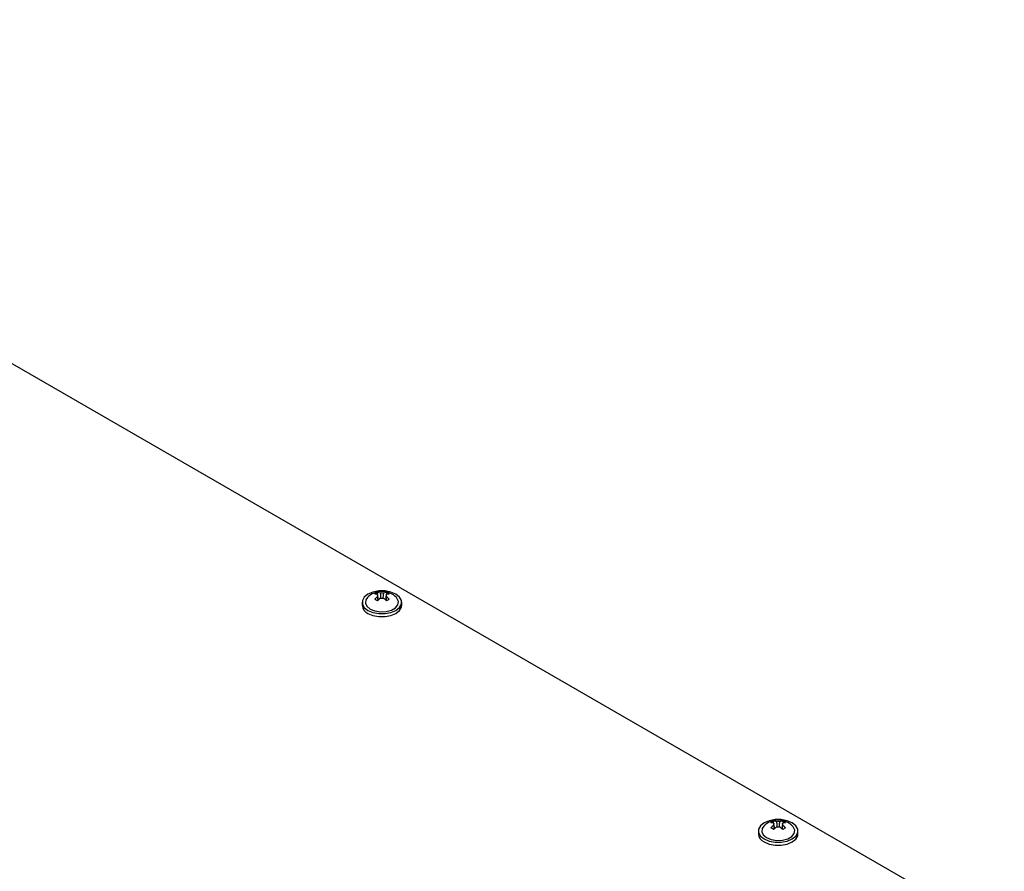
# Model space of a CAD drawing. Units: millimetres. Extents: x -144 to 941, y -122 to 715.
# Drawn here: x 732 to 918, y 545 to 706 of the extents above; entities that cross this region are included whole.
import ezdxf

# ---------------------------------------------------------------- set-up
doc = ezdxf.new("R2010")
doc.units = ezdxf.units.MM

msp = doc.modelspace()

# ---------------------------------------------------------------- linework, layer by layer
at = {"color": 7, "linetype": 'Continuous', "lineweight": 25}
for p, q in [((617.25, 705.941), (917.77, 532.455)), ((799.181, 597.532), (799.045, 597.171)), ((799.426, 596.194), (799.273, 596.282)), ((800.801, 596.282), (800.649, 596.194)), ((800.893, 597.532), (801.03, 597.171)), ((796.287, 595.685), (796.287, 595.114)), ((803.787, 595.114), (803.787, 595.685)), ((874.134, 554.262), (873.998, 553.902)), ((875.847, 554.262), (875.983, 553.902)), ((871.24, 552.416), (871.24, 551.844)), ((874.379, 552.924), (874.227, 553.012)), ((875.754, 553.012), (875.602, 552.924)), ((878.74, 551.844), (878.74, 552.416))]:
    msp.add_line(p, q, dxfattribs=at)
at = {"color": 7, "linetype": 'Continuous', "lineweight": 25, "flags": 128}
for points in [[(797.385, 594.155), (798.335, 593.757), (799.451, 593.547), (800.624, 593.547), (801.74, 593.757), (802.689, 594.155), (803.378, 594.703), (803.741, 595.347), (803.741, 596.024), (803.378, 596.668), (802.689, 597.216), (801.74, 597.614), (800.624, 597.824), (799.451, 597.824), (798.335, 597.614), (797.385, 597.216), (796.696, 596.668), (796.333, 596.024), (796.333, 595.347), (796.696, 594.703), (797.385, 594.155)], [(797.297, 596.563), (797.011, 596.154), (796.916, 595.528), (797.197, 594.921), (797.822, 594.406), (798.713, 594.046), (799.764, 593.883), (800.848, 593.938), (801.834, 594.204), (802.604, 594.648), (803.064, 595.217), (803.159, 595.843), (802.877, 596.45), (802.777, 596.563)], [(797.385, 593.583), (798.335, 593.185), (799.451, 592.976), (800.624, 592.976), (801.74, 593.185), (802.689, 593.583), (803.378, 594.131), (803.741, 594.775), (803.787, 595.114)], [(872.339, 550.885), (873.288, 550.487), (874.404, 550.278), (875.577, 550.278), (876.693, 550.487), (877.642, 550.885), (878.332, 551.433), (878.694, 552.077), (878.694, 552.754), (878.332, 553.399), (877.642, 553.947), (876.693, 554.345), (875.577, 554.554), (874.404, 554.554), (873.288, 554.345), (872.339, 553.947), (871.649, 553.399), (871.287, 552.754), (871.287, 552.077), (871.649, 551.433), (872.339, 550.885)], [(872.251, 553.293), (871.964, 552.884), (871.869, 552.258), (872.151, 551.651), (872.775, 551.137), (873.666, 550.776), (874.717, 550.614), (875.801, 550.669), (876.788, 550.934), (877.557, 551.378), (878.017, 551.948), (878.112, 552.573), (877.83, 553.18), (877.73, 553.293)], [(872.339, 550.313), (873.288, 549.915), (874.404, 549.706), (875.577, 549.706), (876.693, 549.915), (877.642, 550.313), (878.332, 550.861), (878.694, 551.506), (878.74, 551.844)]]:
    msp.add_lwpolyline(points, dxfattribs=at)
at = {"color": 7, "linetype": 'Continuous', "lineweight": 25}
for centre, radius, start, end in [((800.037, 593.93), 3.8, 43.86092, 136.13908), ((801.03, 593.724), 4.233, 115.90469, 124.08994), ((798.543, 595.138), 2.095, 71.19348, 86.85888), ((802.577, 592.722), 5.267, 129.61972, 138.0819), ((797.926, 594.368), 2.011, 51.36164, 68.64374), ((799.477, 596.95), 0.31, 146.57361, 213.42639), ((799.066, 595.44), 2.095, 71.19348, 86.85888), ((803.1, 592.42), 5.267, 129.61972, 138.0819), ((800.037, 595.98), 1.473, 78.42521, 101.57479), ((800.037, 597.921), 1.473, 258.42521, 281.57479), ((801.008, 595.44), 2.095, 93.14112, 108.80652), ((796.974, 592.42), 5.267, 41.9181, 50.38028), ((801.531, 595.138), 2.095, 93.14112, 108.80652), ((800.597, 596.95), 0.31, 326.57361, 33.42639), ((797.497, 592.722), 5.267, 41.9181, 50.38028), ((799.044, 593.724), 4.233, 55.91006, 64.09531), ((802.149, 594.368), 2.011, 111.35626, 128.63836), ((798.103, 595.257), 1.821, 184.5109, 246.80924), ((874.99, 550.66), 3.8, 43.86092, 136.13908), ((875.984, 550.454), 4.233, 115.90469, 124.08994), ((873.496, 551.868), 2.095, 71.19348, 86.85888), ((877.53, 549.453), 5.267, 129.61972, 138.0819), ((874.43, 553.681), 0.31, 146.57361, 213.42639), ((874.02, 552.171), 2.095, 71.19348, 86.85888), ((874.99, 552.71), 1.473, 78.42521, 101.57479), ((875.961, 552.171), 2.095, 93.14112, 108.80652), ((876.485, 551.868), 2.095, 93.14112, 108.80652), ((875.551, 553.681), 0.31, 326.57361, 33.42639), ((872.451, 549.453), 5.267, 41.9181, 50.38028), ((873.997, 550.454), 4.233, 55.91006, 64.09531), ((873.056, 551.987), 1.821, 184.5109, 246.80924), ((872.879, 551.099), 2.011, 51.36164, 68.64374), ((878.053, 549.151), 5.267, 129.61972, 138.0819), ((874.99, 554.651), 1.473, 258.42521, 281.57479), ((871.927, 549.151), 5.267, 41.9181, 50.38028), ((877.102, 551.099), 2.011, 111.35626, 128.63836)]:
    msp.add_arc(centre, radius, start, end, dxfattribs=at)
for points, knots in [([(799.289, 596.043), (799.268, 596.354), (799.245, 596.713), (799.221, 597.072), (799.218, 597.121)], [0, 0, 0, 0, 0.8649469, 1, 1, 1, 1]), ([(799.218, 596.78), (799.221, 596.735), (799.239, 596.483), (799.257, 596.232), (799.272, 596.026)], [0, 0, 0, 0, 0.1786419, 1, 1, 1, 1]), ([(799.742, 597.423), (799.745, 597.374), (799.765, 597.058), (799.786, 596.741), (799.804, 596.473)], [0, 0, 0, 0, 0.153282, 1, 1, 1, 1]), ([(800.27, 596.47), (800.288, 596.739), (800.309, 597.057), (800.33, 597.374), (800.333, 597.423)], [0, 0, 0, 0, 0.8471681, 1, 1, 1, 1]), ([(800.856, 597.121), (800.853, 597.072), (800.83, 596.713), (800.806, 596.354), (800.785, 596.043)], [0, 0, 0, 0, 0.1350531, 1, 1, 1, 1]), ([(800.803, 596.026), (800.817, 596.232), (800.835, 596.483), (800.853, 596.735), (800.856, 596.78)], [0, 0, 0, 0, 0.8213581, 1, 1, 1, 1]), ([(874.242, 552.773), (874.222, 553.084), (874.198, 553.443), (874.175, 553.803), (874.172, 553.851)], [0, 0, 0, 0, 0.86494694, 1, 1, 1, 1]), ([(874.172, 553.51), (874.175, 553.465), (874.192, 553.214), (874.21, 552.963), (874.225, 552.756)], [0, 0, 0, 0, 0.1786419, 1, 1, 1, 1]), ([(874.695, 554.153), (874.698, 554.105), (874.718, 553.788), (874.739, 553.472), (874.757, 553.203)], [0, 0, 0, 0, 0.153282, 1, 1, 1, 1]), ([(875.224, 553.2), (875.241, 553.47), (875.262, 553.787), (875.283, 554.105), (875.286, 554.153)], [0, 0, 0, 0, 0.8471681, 1, 1, 1, 1]), ([(875.809, 553.851), (875.806, 553.803), (875.783, 553.443), (875.759, 553.084), (875.739, 552.773)], [0, 0, 0, 0, 0.1350531, 1, 1, 1, 1]), ([(875.756, 552.756), (875.771, 552.963), (875.789, 553.214), (875.806, 553.465), (875.809, 553.51)], [0, 0, 0, 0, 0.82135806, 1, 1, 1, 1])]:
    msp.add_open_spline(points, degree=3, knots=knots, dxfattribs=at)

doc.saveas('drawing.dxf')
